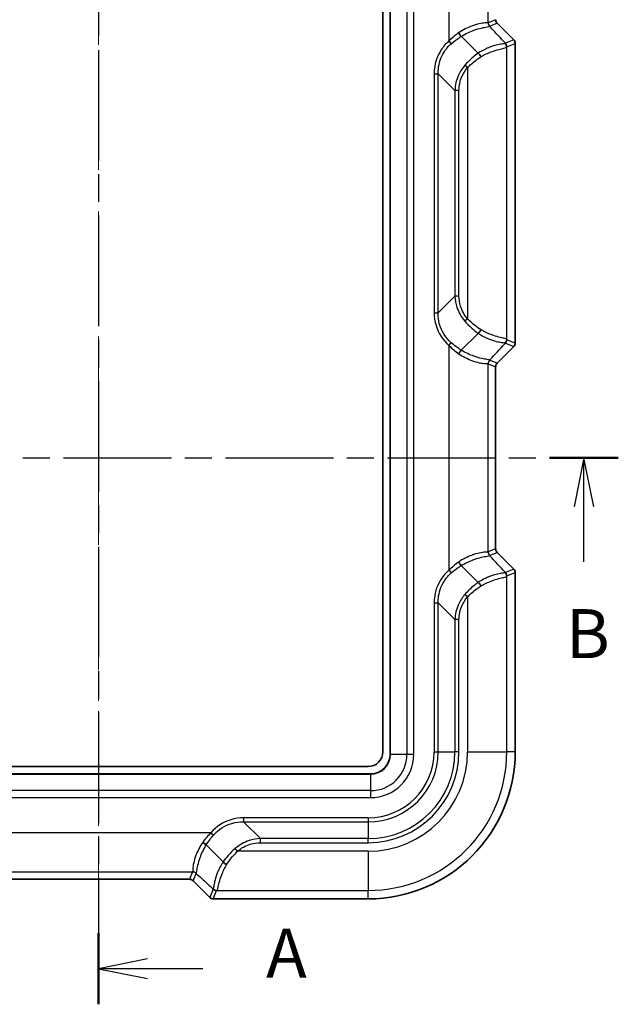
# Model space of a CAD drawing. Units: millimetres. Extents: x 0 to 5253, y 0 to 564.
# Drawn here: x 850 to 911, y 255 to 355 of the extents above; entities that cross this region are included whole.
import ezdxf

# ---------------------------------------------------------------- set-up
doc = ezdxf.new("R2010")
doc.units = ezdxf.units.MM
doc.header["$LTSCALE"] = 1.5
doc.linetypes.add('CHAIN', pattern=[0.3543, 0.2362, -0.0295, 0.0591, -0.0295])
doc.layers.add('Centerline (ISO)', color=7, linetype='Continuous', lineweight=18, true_color=0x80ffff)
for name, color, linetype, lineweight in [('Section Line (ISO)', 7, 'CHAIN', 25), ('Visible (ISO)', 7, 'Continuous', 35), ('Visible Narrow (ISO)', 7, 'Continuous', 25)]:
    doc.layers.add(name, color=color, linetype=linetype, lineweight=lineweight)
doc.styles.add('Note Text (TK)', font='txt')

# ---------------------------------------------------------------- blocks, each defined once
blk = doc.blocks.new('2dTransSection0')
at = {"layer": 'Section Line (ISO)', "linetype": 'CHAIN', "ltscale": 15.89448}
blk.add_line((142.799, 217.819), (142.799, 135.348), dxfattribs=at)
at = {"layer": 'Section Line (ISO)', "linetype": 'Continuous', "lineweight": 50}
blk.add_line((142.799, 138.979), (142.799, 135.348), dxfattribs=at)
at = {"layer": 'Section Line (ISO)', "linetype": 'Continuous'}
for p, q in [((145.299, 137.663), (142.799, 137.163)), ((145.299, 137.163), (142.799, 137.163)), ((142.799, 137.163), (145.299, 136.663)), ((148.119, 137.163), (145.299, 137.163))]:
    blk.add_line(p, q, dxfattribs=at)
at = {"layer": 'Section Line (ISO)', "insert": (151.347, 135.921), "char_height": 2.5, "attachment_point": 7, "style": 'Note Text (TK)'}
blk.add_mtext('A', dxfattribs=at)
blk = doc.blocks.new('2dTransSection1')
at = {"layer": 'Section Line (ISO)', "linetype": 'CHAIN', "ltscale": 15.547382}
blk.add_line((116.221, 163.226), (169.306, 163.226), dxfattribs=at)
at = {"layer": 'Section Line (ISO)', "linetype": 'Continuous', "lineweight": 50}
for p, q in [((116.221, 163.226), (119.73, 163.226)), ((165.797, 163.226), (169.306, 163.226))]:
    blk.add_line(p, q, dxfattribs=at)
at = {"layer": 'Section Line (ISO)', "linetype": 'Continuous'}
for p, q in [((117.976, 163.226), (117.476, 160.726)), ((117.976, 160.726), (117.976, 163.226)), ((118.476, 160.726), (117.976, 163.226)), ((167.552, 163.226), (167.052, 160.726)), ((167.552, 160.726), (167.552, 163.226)), ((168.052, 160.726), (167.552, 163.226)), ((117.976, 157.928), (117.976, 160.726)), ((167.552, 157.928), (167.552, 160.726))]:
    blk.add_line(p, q, dxfattribs=at)
at = {"layer": 'Section Line (ISO)', "char_height": 2.5, "attachment_point": 7, "style": 'Note Text (TK)'}
for insert in [(117.056, 152.226), (166.632, 152.226)]:
    blk.add_mtext('B', dxfattribs=dict(at, insert=insert))

msp = doc.modelspace()

# ---------------------------------------------------------------- linework, layer by layer
at = {"layer": 'Centerline (ISO)', "linetype": 'CHAIN', "ltscale": 23.990969}
msp.add_line((858.0987, 412.0926), (858.0987, 262.4527), dxfattribs=at)
at = {"layer": 'Visible (ISO)'}
for p, q in [((887.0987, 394.4526), (887.0987, 280.4526)), ((887.8487, 394.7026), (887.8487, 280.2026)), ((898.745, 354.8062), (900.4522, 353.099)), ((895.0911, 353.467), (895.0911, 353.467)), ((896.809, 351.749), (895.0911, 353.467)), ((900.5986, 352.7456), (900.5986, 322.1596)), ((895.0911, 321.4382), (896.809, 323.1562)), ((900.4522, 321.8063), (898.745, 320.099)), ((895.0911, 321.4382), (895.0911, 321.4382)), ((898.5986, 319.7457), (898.5986, 301.1595)), ((898.745, 300.8062), (900.4522, 299.099)), ((895.0911, 299.467), (895.0911, 299.467)), ((896.809, 297.749), (895.0911, 299.467)), ((900.5986, 298.7456), (900.5986, 280.4526)), ((885.5987, 278.9526), (830.5987, 278.9526)), ((885.8487, 278.2026), (830.3487, 278.2026)), ((869.0843, 270.9602), (869.0843, 270.9602)), ((869.0843, 270.9602), (870.8022, 269.2423)), ((867.3918, 267.4527), (848.8056, 267.4527)), ((869.4523, 265.599), (867.745, 267.3063)), ((885.5987, 265.4527), (869.8057, 265.4527))]:
    msp.add_line(p, q, dxfattribs=at)
for centre, radius, start, end in [((899.0982, 355.1595), 0.4996, 179.998629, 225.001371), ((900.0989, 352.7456), 0.4997, 359.999086, 45.000914), ((900.0989, 322.1596), 0.4997, 314.999086, 0.000914), ((899.0982, 319.7457), 0.4996, 134.998629, 180.001371), ((899.0982, 301.1595), 0.4996, 179.998629, 225.001371), ((900.0989, 298.7456), 0.4997, 359.999086, 45.000914), ((885.5987, 280.4526), 1.5, 270, 0), ((885.5987, 280.4526), 14.9999, 270, 0), ((885.8487, 280.2026), 2, 270, 0), ((867.3918, 266.9531), 0.4996, 44.998629, 90.001371), ((869.8057, 265.9524), 0.4997, 224.999086, 270.000914)]:
    msp.add_arc(centre, radius, start, end, dxfattribs=at)
for points, knots in [([(894.8301, 353.8194), (894.8304, 353.8188), (894.8308, 353.8181), (894.8554, 353.7764), (894.8813, 353.7356), (894.9344, 353.6569), (894.9615, 353.6195), (895.0244, 353.5386), (895.0593, 353.4985), (895.0911, 353.467)], [-0.0002248588, -0.0002248588, -0.0002248588, -0.0002248588, 0, 0, 0.0144175694, 0.0144175694, 0.0288425424, 0.0288425424, 0.0483698534, 0.0483698534, 0.0483698534, 0.0483698534]), ([(897.1144, 351.3926), (897.114, 351.3932), (897.1135, 351.3939), (897.0858, 351.4382), (897.0558, 351.4815), (896.9928, 351.5644), (896.9601, 351.6035), (896.8869, 351.6824), (896.8472, 351.7195), (896.8104, 351.7478)], [-0.0002379522, -0.0002379522, -0.0002379522, -0.0002379522, 0, 0, 0.0157146397, 0.0157146397, 0.0314462058, 0.0314462058, 0.0509703392, 0.0509703392, 0.0509703392, 0.0509703392]), ([(896.8104, 323.1574), (896.8472, 323.1857), (896.8869, 323.2228), (896.9601, 323.3017), (896.9928, 323.3408), (897.0558, 323.4237), (897.0858, 323.467), (897.1135, 323.5113), (897.114, 323.512), (897.1144, 323.5126)], [0, 0, 0, 0, 0.0195238297, 0.0195238297, 0.035255151, 0.035255151, 0.0509695463, 0.0509695463, 0.0512074948, 0.0512074948, 0.0512074948, 0.0512074948]), ([(894.8301, 321.0858), (894.8304, 321.0864), (894.8308, 321.0871), (894.8555, 321.1288), (894.8813, 321.1696), (894.9344, 321.2483), (894.9615, 321.2857), (895.0244, 321.3666), (895.0593, 321.4067), (895.0911, 321.4382)], [-0.0002252753, -0.0002252753, -0.0002252753, -0.0002252753, 0, 0, 0.0144202122, 0.0144202122, 0.028831998, 0.028831998, 0.0483694778, 0.0483694778, 0.0483694778, 0.0483694778]), ([(894.8301, 299.8194), (894.8304, 299.8188), (894.8308, 299.8181), (894.8554, 299.7764), (894.8813, 299.7356), (894.9344, 299.6569), (894.9615, 299.6195), (895.0244, 299.5386), (895.0593, 299.4985), (895.0911, 299.467)], [-0.0002248588, -0.0002248588, -0.0002248588, -0.0002248588, 0, 0, 0.0144175694, 0.0144175694, 0.0288425424, 0.0288425424, 0.0483698534, 0.0483698534, 0.0483698534, 0.0483698534]), ([(897.1144, 297.3926), (897.114, 297.3932), (897.1135, 297.3939), (897.0858, 297.4382), (897.0558, 297.4815), (896.9928, 297.5644), (896.9601, 297.6035), (896.8869, 297.6824), (896.8472, 297.7195), (896.8104, 297.7478)], [-0.0002379522, -0.0002379522, -0.0002379522, -0.0002379522, 0, 0, 0.0157146397, 0.0157146397, 0.0314462058, 0.0314462058, 0.0509703392, 0.0509703392, 0.0509703392, 0.0509703392]), ([(868.7319, 271.2212), (868.7325, 271.2208), (868.7331, 271.2205), (868.7749, 271.1958), (868.8157, 271.17), (868.8944, 271.1169), (868.9318, 271.0898), (869.0127, 271.0269), (869.0528, 270.992), (869.0843, 270.9602)], [-0.0485945467, -0.0485945467, -0.0485945467, -0.0485945467, -0.0483696887, -0.0483696887, -0.0339521683, -0.0339521683, -0.0195272445, -0.0195272445, 0, 0, 0, 0]), ([(870.8035, 269.2408), (870.8318, 269.2041), (870.8689, 269.1643), (870.9478, 269.0912), (870.9869, 269.0585), (871.0698, 268.9954), (871.1131, 268.9655), (871.1574, 268.9377), (871.158, 268.9373), (871.1587, 268.9369)], [0, 0, 0, 0, 0.0195238297, 0.0195238297, 0.035255151, 0.035255151, 0.0509695463, 0.0509695463, 0.0512074948, 0.0512074948, 0.0512074948, 0.0512074948])]:
    msp.add_open_spline(points, degree=3, knots=knots, dxfattribs=at)
for points in [[(896.8104, 351.7478), (896.8099, 351.7482), (896.8095, 351.7486), (896.809, 351.749)], [(896.809, 323.1562), (896.8095, 323.1566), (896.8099, 323.157), (896.8104, 323.1574)], [(896.8104, 297.7478), (896.8099, 297.7482), (896.8095, 297.7486), (896.809, 297.749)], [(870.8022, 269.2423), (870.8027, 269.2418), (870.8031, 269.2413), (870.8035, 269.2408)]]:
    msp.add_open_spline(points, degree=3, dxfattribs=at)
at = {"layer": 'Visible Narrow (ISO)'}
for p, q in [((887.878, 280.2026), (887.878, 394.7026)), ((889.5558, 394.7026), (889.5558, 280.2026)), ((890.2629, 280.2026), (890.2629, 394.7026)), ((893.8454, 375.9175), (893.8454, 352.9877)), ((897.843, 354.8456), (897.843, 374.0596)), ((898.5986, 355.1595), (897.847, 354.8482)), ((897.9933, 354.4949), (898.7449, 354.8062)), ((898.745, 354.8062), (898.7449, 354.8062)), ((898.7449, 354.8062), (900.4522, 353.0989)), ((893.8454, 352.9877), (894.084, 352.7124)), ((900.4522, 353.0989), (899.611, 352.7505)), ((899.7574, 352.3972), (900.5986, 352.7456)), ((900.4522, 353.099), (900.4522, 353.0989)), ((900.5986, 352.7456), (900.5986, 352.7456)), ((900.5986, 352.7456), (900.5986, 322.1596)), ((899.7382, 322.543), (899.7382, 352.3622)), ((892.3311, 349.6462), (892.3311, 325.259)), ((892.3311, 349.6462), (892.7471, 349.6462)), ((892.7471, 325.259), (892.7471, 349.6462)), ((892.7471, 349.6462), (894.4502, 347.943)), ((895.7407, 350.2744), (895.4649, 350.5123)), ((895.7407, 350.2744), (895.7407, 324.6308)), ((894.8663, 347.943), (894.4502, 347.943)), ((894.4502, 347.943), (894.4502, 326.9622)), ((894.8663, 326.9622), (894.8663, 347.943)), ((894.4502, 326.9622), (892.7471, 325.259)), ((894.8663, 326.9622), (894.4502, 326.9622)), ((892.3311, 325.259), (892.7471, 325.259)), ((895.7407, 324.6308), (895.4649, 324.3929)), ((900.5986, 322.1596), (899.7574, 322.5081)), ((893.8454, 321.9175), (894.084, 322.1928)), ((893.8454, 321.9175), (893.8454, 298.9877)), ((900.4522, 321.8063), (898.7449, 320.099)), ((899.611, 322.1547), (900.4522, 321.8063)), ((900.4522, 321.8063), (900.4522, 321.8063)), ((900.5986, 322.1596), (900.5986, 322.1596)), ((897.843, 300.8456), (897.843, 320.0596)), ((897.847, 320.057), (898.5986, 319.7457)), ((898.7449, 320.099), (897.9933, 320.4103)), ((898.5986, 319.7457), (898.5986, 319.7457)), ((898.5986, 319.7457), (898.5986, 301.1595)), ((898.745, 320.099), (898.7449, 320.099)), ((898.5986, 301.1595), (897.847, 300.8482)), ((897.9933, 300.4949), (898.7449, 300.8062)), ((898.5986, 301.1595), (898.5986, 301.1595)), ((898.745, 300.8062), (898.7449, 300.8062)), ((898.7449, 300.8062), (900.4522, 299.0989)), ((893.8454, 298.9877), (894.084, 298.7124)), ((900.4522, 299.0989), (899.611, 298.7505)), ((899.7574, 298.3972), (900.5986, 298.7456)), ((900.4522, 299.099), (900.4522, 299.0989)), ((900.5986, 298.7456), (900.5986, 298.7456)), ((900.5986, 298.7456), (900.5986, 280.4526)), ((899.7382, 280.4526), (899.7382, 298.3622)), ((895.7407, 296.2744), (895.4649, 296.5123)), ((892.3311, 295.6462), (892.7471, 295.6462)), ((892.3311, 295.6462), (892.3311, 280.4526)), ((892.7471, 280.4526), (892.7471, 295.6462)), ((892.7471, 295.6462), (894.4502, 293.943)), ((895.7407, 296.2744), (895.7407, 280.4526)), ((894.8663, 293.943), (894.4502, 293.943)), ((894.4502, 293.943), (894.4502, 280.4526)), ((894.8663, 280.4526), (894.8663, 293.943)), ((892.3311, 280.4526), (892.7471, 280.4526)), ((892.7471, 280.4526), (894.4502, 280.4526)), ((894.8663, 280.4526), (894.4502, 280.4526)), ((895.7407, 280.4526), (899.7382, 280.4526)), ((900.5986, 280.4526), (899.7382, 280.4526)), ((900.5986, 280.4526), (900.5986, 280.4526)), ((887.878, 280.2026), (887.8487, 280.2026)), ((887.878, 280.2026), (889.5558, 280.2026)), ((889.5558, 280.2026), (890.2629, 280.2026)), ((830.3487, 278.1733), (885.8487, 278.1733)), ((885.8487, 278.1733), (885.8487, 278.2026)), ((885.8487, 278.1733), (885.8487, 276.4955)), ((885.8487, 276.4955), (830.3487, 276.4955)), ((885.8487, 276.4955), (885.8487, 275.7884)), ((830.3487, 275.7884), (885.8487, 275.7884)), ((872.9051, 273.7202), (872.9051, 273.3042)), ((885.5987, 273.7202), (872.9051, 273.7202)), ((872.9051, 273.3042), (885.5987, 273.3042)), ((874.6082, 271.601), (872.9051, 273.3042)), ((885.5987, 273.7202), (885.5987, 273.3042)), ((885.5987, 273.3042), (885.5987, 271.601)), ((869.5636, 272.2058), (846.6338, 272.2058)), ((869.5636, 272.2058), (869.8389, 271.9673)), ((874.6082, 271.185), (874.6082, 271.601)), ((885.5987, 271.601), (874.6082, 271.601)), ((885.5987, 271.185), (885.5987, 271.601)), ((872.2769, 270.3106), (872.039, 270.5864)), ((885.5987, 270.3106), (872.2769, 270.3106)), ((874.6082, 271.185), (885.5987, 271.185)), ((885.5987, 270.3106), (885.5987, 266.313)), ((848.4917, 268.2083), (867.7057, 268.2083)), ((867.3918, 267.4527), (848.8056, 267.4527)), ((867.7031, 268.2043), (867.3918, 267.4527)), ((867.3918, 267.4527), (867.3918, 267.4527)), ((867.745, 267.3063), (867.7451, 267.3064)), ((867.7451, 267.3064), (868.0564, 268.058)), ((869.4524, 265.5991), (867.7451, 267.3064)), ((869.8008, 266.4403), (869.4524, 265.5991)), ((869.8057, 265.4527), (870.1541, 266.2939)), ((870.1891, 266.313), (885.5987, 266.313)), ((885.5987, 265.4527), (885.5987, 266.313)), ((869.4523, 265.599), (869.4524, 265.5991)), ((885.5987, 265.4527), (869.8057, 265.4527)), ((869.8057, 265.4527), (869.8057, 265.4527)), ((885.5987, 265.4527), (885.5987, 265.4527))]:
    msp.add_line(p, q, dxfattribs=at)
for centre, radius in [((885.5987, 280.4526), 14.9999), ((885.5987, 280.4526), 9.2676), ((885.5987, 280.4526), 8.8516), ((885.5987, 280.4526), 7.1484), ((885.5987, 280.4526), 6.7324), ((885.5987, 280.4526), 14.1396), ((885.5987, 280.4526), 10.142), ((885.8487, 280.2026), 4.4142), ((885.8487, 280.2026), 3.7071), ((885.8487, 280.2026), 2.0293)]:
    msp.add_arc(centre, radius, 270, 0, dxfattribs=at)
for centre, major_axis, ratio, start_param, end_param in [((898.3427, 354.8456), (-0.3329, 0.373), 0.99890643, 0.84271078, 1.6401857), ((898.3467, 354.8482), (-0.1913, 0.4619), 0.99928642, 1.17834956, 1.96324309), ((899.099, 355.1598), (-0.4624, -0.1915), 0.99900138, 5.89073854, 6.67563207), ((899.2386, 352.3622), (0.4765, -0.1516), 0.99343136, 0.30992436, 1.17280042), ((899.2577, 352.3972), (-0.1913, 0.4619), 0.99928642, 4.31994221, 5.10483575), ((900.0984, 352.7454), (0.4621, 0.1914), 0.99957163, 5.89073854, 6.67563207), ((899.2386, 322.543), (0.4765, 0.1516), 0.99343136, 5.11038489, 5.97326095), ((899.2577, 322.5081), (0.1913, 0.4619), 0.99928642, 4.31994221, 5.10483575), ((900.0984, 322.1598), (0.4621, -0.1914), 0.99957163, 5.89073854, 6.67563207), ((898.3427, 320.0596), (0.3329, 0.373), 0.99890643, 1.50140696, 2.29888188), ((898.3467, 320.057), (0.1913, 0.4619), 0.99928642, 1.17834956, 1.96324309), ((899.099, 319.7454), (-0.4624, 0.1915), 0.99900138, 5.89073854, 6.67563207), ((898.3427, 300.8456), (-0.3329, 0.373), 0.99890643, 0.84271078, 1.6401857), ((898.3467, 300.8482), (-0.1913, 0.4619), 0.99928642, 1.17834956, 1.96324309), ((899.099, 301.1598), (-0.4624, -0.1915), 0.99900138, 5.89073854, 6.67563207), ((899.2386, 298.3622), (0.4765, -0.1516), 0.99343136, 0.30992436, 1.17280042), ((899.2577, 298.3972), (-0.1913, 0.4619), 0.99928642, 4.31994221, 5.10483575), ((900.0984, 298.7454), (0.4621, 0.1914), 0.99957163, 5.89073854, 6.67563207), ((867.3914, 266.9523), (0.1915, 0.4624), 0.99900138, 5.89073854, 6.67563207), ((867.7031, 267.7046), (0.4619, -0.1913), 0.99928642, 1.17834956, 1.96324309), ((867.7057, 267.7086), (0.373, -0.3329), 0.99890643, 1.50140696, 2.29888188), ((870.1541, 266.7936), (0.4619, -0.1913), 0.99928642, 4.31994221, 5.10483575), ((870.1891, 266.8127), (0.1516, -0.4765), 0.99343136, 5.11038489, 5.97326095), ((869.8059, 265.9529), (-0.1914, -0.4621), 0.99957163, 5.89073854, 6.67563207)]:
    msp.add_ellipse(centre, major_axis=major_axis, ratio=ratio, start_param=start_param, end_param=end_param, dxfattribs=at)
for points, knots in [([(897.843, 354.8456), (897.826, 354.8286), (897.7191, 354.8415), (897.3755, 354.8211), (897.1669, 354.7969), (896.9156, 354.741), (896.6879, 354.6903), (896.4252, 354.6138), (895.7295, 354.3469), (895.2746, 354.1205), (894.8359, 353.8234), (894.8339, 353.822), (894.832, 353.8207), (894.8301, 353.8194)], [-0.59553564, -0.59553564, -0.59553564, -0.59553564, -0.431161331, -0.431161331, -0.29776782, -0.29776782, -0.29776782, -0.176918919, -0.176918919, 0, 0, 0, 0.000780151, 0.000780151, 0.000780151, 0.000780151]), ([(897.847, 354.8482), (897.8463, 354.8479), (897.8456, 354.8476), (897.8443, 354.8467), (897.8437, 354.8462), (897.843, 354.8456)], [0, 0, 0, 0, 0.0056715045, 0.0056715045, 0.0113430089, 0.0113430089, 0.0113430089, 0.0113430089]), ([(894.8301, 353.8194), (894.7582, 353.7668), (894.6868, 353.7128), (894.3508, 353.4516), (894.0918, 353.2279), (893.8454, 352.9877)], [-0.139588705, -0.139588705, -0.139588705, -0.139588705, -0.110038988, -0.110038988, 0, 0, 0, 0]), ([(895.0911, 353.467), (895.5292, 353.7318), (895.982, 353.9353), (896.6688, 354.1821), (896.9264, 354.2557), (897.1473, 354.308), (897.3912, 354.3658), (897.5902, 354.3976), (897.9081, 354.4435), (897.9977, 354.4506), (897.9941, 354.488)], [0, 0, 0, 0, 0.176918919, 0.176918919, 0.29776782, 0.29776782, 0.29776782, 0.431161331, 0.431161331, 0.59553564, 0.59553564, 0.59553564, 0.59553564]), ([(897.9941, 354.488), (897.9939, 354.4893), (897.9938, 354.4905), (897.9936, 354.4928), (897.9934, 354.4939), (897.9933, 354.4949)], [-0.0113430089, -0.0113430089, -0.0113430089, -0.0113430089, -0.0056715045, -0.0056715045, 0, 0, 0, 0]), ([(899.611, 352.7505), (899.4327, 352.9428), (899.2543, 353.1352), (899.0758, 353.3276), (898.7151, 353.7166), (898.3543, 354.1057), (897.9933, 354.4949)], [-1.601273947, -1.601273947, -1.601273947, -1.601273947, -1.485501723, -1.485501723, -1.485501723, -1.251426532, -1.251426532, -1.251426532, -1.251426532]), ([(893.8454, 352.9877), (893.5294, 352.7138), (893.2531, 352.3942), (892.6669, 351.4784), (892.4382, 350.8314), (892.3411, 349.994), (892.3311, 349.8201), (892.3311, 349.6462)], [-0.378361511, -0.378361511, -0.378361511, -0.378361511, -0.252902498, -0.252902498, -0.052168077, -0.052168077, 0, 0, 0, 0]), ([(892.7471, 349.6462), (892.7422, 349.8041), (892.7466, 349.9626), (892.8141, 350.7275), (893.0117, 351.3245), (893.5409, 352.1682), (893.7936, 352.4623), (894.084, 352.7124)], [0, 0, 0, 0, 0.052168077, 0.052168077, 0.252902498, 0.252902498, 0.378361511, 0.378361511, 0.378361511, 0.378361511]), ([(894.084, 352.7124), (894.3387, 352.9318), (894.6061, 353.136), (894.9485, 353.3725), (895.0197, 353.4203), (895.0911, 353.467)], [0, 0, 0, 0, 0.110038988, 0.110038988, 0.138817011, 0.138817011, 0.138817011, 0.138817011]), ([(899.562, 352.7398), (899.5244, 352.7107), (899.4044, 352.7026), (899.0665, 352.6513), (898.8843, 352.6186), (898.6707, 352.5642), (898.4389, 352.5051), (898.1701, 352.4204), (897.5396, 352.1643), (897.1705, 351.9796), (896.8104, 351.7478)], [-0.431959239, -0.431959239, -0.431959239, -0.431959239, -0.306961293, -0.306961293, -0.215979619, -0.215979619, -0.215979619, -0.117266465, -0.117266465, -0.000011502, -0.000011502, -0.000011502, -0.000011502]), ([(899.611, 352.7505), (899.603, 352.7537), (899.5949, 352.7542), (899.5785, 352.7505), (899.5703, 352.7462), (899.562, 352.7398)], [-0.0549938659, -0.0549938659, -0.0549938659, -0.0549938659, -0.0274969329, -0.0274969329, 0, 0, 0, 0]), ([(896.809, 351.749), (896.4672, 351.4929), (896.1335, 351.2073), (895.6997, 350.7727), (895.5798, 350.6447), (895.4649, 350.5123)], [1.978645293, 1.978645293, 1.978645293, 1.978645293, 2.098626939, 2.098626939, 2.146432195, 2.146432195, 2.146432195, 2.146432195]), ([(897.1144, 351.3926), (897.4678, 351.5947), (897.8285, 351.7575), (898.4439, 351.9907), (898.7061, 352.071), (898.9294, 352.1307), (899.1352, 352.1857), (899.308, 352.2232), (899.6198, 352.2927), (899.7217, 352.3168), (899.7382, 352.3622)], [0.001372708, 0.001372708, 0.001372708, 0.001372708, 0.117266465, 0.117266465, 0.215979619, 0.215979619, 0.215979619, 0.306961293, 0.306961293, 0.431959239, 0.431959239, 0.431959239, 0.431959239]), ([(899.7382, 352.3622), (899.7414, 352.3722), (899.7446, 352.3803), (899.751, 352.3921), (899.7542, 352.3958), (899.7574, 352.3972)], [0, 0, 0, 0, 0.0274969329, 0.0274969329, 0.0549938659, 0.0549938659, 0.0549938659, 0.0549938659]), ([(895.7407, 350.2744), (895.8596, 350.395), (895.9839, 350.5117), (896.4293, 350.9047), (896.77, 351.1622), (897.1144, 351.3926)], [-2.146432195, -2.146432195, -2.146432195, -2.146432195, -2.098626939, -2.098626939, -1.980041456, -1.980041456, -1.980041456, -1.980041456]), ([(895.4649, 350.5123), (895.2027, 350.2103), (894.9839, 349.8703), (894.5963, 349.018), (894.4682, 348.4855), (894.4502, 347.943)], [-0.254306912, -0.254306912, -0.254306912, -0.254306912, -0.145262836, -0.145262836, 0, 0, 0, 0]), ([(894.8663, 347.943), (894.8663, 348.4273), (894.969, 348.9108), (895.3074, 349.6881), (895.5033, 349.9991), (895.7407, 350.2744)], [0, 0, 0, 0, 0.145262836, 0.145262836, 0.254306912, 0.254306912, 0.254306912, 0.254306912]), ([(894.4502, 326.9622), (894.4631, 326.575), (894.5319, 326.1927), (894.8237, 325.3), (895.1027, 324.81), (895.4649, 324.3929)], [-0.254303427, -0.254303427, -0.254303427, -0.254303427, -0.150624414, -0.150624414, 0, 0, 0, 0]), ([(895.7407, 324.6308), (895.4127, 325.011), (895.1646, 325.4599), (894.9184, 326.2711), (894.8663, 326.6166), (894.8663, 326.9622)], [0, 0, 0, 0, 0.150624414, 0.150624414, 0.254303427, 0.254303427, 0.254303427, 0.254303427]), ([(892.3311, 325.259), (892.3311, 324.8171), (892.3961, 324.3751), (892.7639, 323.1686), (893.2263, 322.4541), (893.8454, 321.9175)], [-0.378358363, -0.378358363, -0.378358363, -0.378358363, -0.245776059, -0.245776059, 0, 0, 0, 0]), ([(894.084, 322.1928), (893.515, 322.6828), (893.096, 323.3441), (892.7829, 324.4529), (892.7347, 324.8576), (892.7471, 325.259)], [0, 0, 0, 0, 0.245776059, 0.245776059, 0.378358363, 0.378358363, 0.378358363, 0.378358363]), ([(897.1144, 323.5126), (896.9014, 323.6552), (896.69, 323.8081), (896.2237, 324.1757), (895.9723, 324.3959), (895.7407, 324.6308)], [-2.312734677, -2.312734677, -2.312734677, -2.312734677, -2.239439378, -2.239439378, -2.146343949, -2.146343949, -2.146343949, -2.146343949]), ([(895.4649, 324.3929), (895.6887, 324.1351), (895.931, 323.8938), (896.3865, 323.4868), (896.5961, 323.3157), (896.809, 323.1562)], [2.146343949, 2.146343949, 2.146343949, 2.146343949, 2.239439378, 2.239439378, 2.314130842, 2.314130842, 2.314130842, 2.314130842]), ([(899.7382, 322.543), (899.7217, 322.5884), (899.6198, 322.6125), (899.3079, 322.682), (899.1351, 322.7195), (898.9294, 322.7745), (898.7061, 322.8342), (898.4439, 322.9146), (897.8285, 323.1477), (897.4678, 323.3105), (897.1144, 323.5126)], [0, 0, 0, 0, 0.125003145, 0.125003145, 0.215979619, 0.215979619, 0.215979619, 0.314692771, 0.314692771, 0.430586529, 0.430586529, 0.430586529, 0.430586529]), ([(896.8104, 323.1574), (897.1705, 322.9256), (897.5396, 322.7409), (898.1701, 322.4848), (898.4389, 322.4001), (898.6707, 322.341), (898.8843, 322.2866), (899.0665, 322.2539), (899.4044, 322.2026), (899.5244, 322.1946), (899.562, 322.1654)], [-0.431947735, -0.431947735, -0.431947735, -0.431947735, -0.314692771, -0.314692771, -0.215979619, -0.215979619, -0.215979619, -0.125003145, -0.125003145, 0, 0, 0, 0]), ([(899.7574, 322.5081), (899.7542, 322.5094), (899.751, 322.5131), (899.7446, 322.5249), (899.7414, 322.533), (899.7382, 322.543)], [0, 0, 0, 0, 0.0274969329, 0.0274969329, 0.0549938659, 0.0549938659, 0.0549938659, 0.0549938659]), ([(897.9933, 320.4103), (898.3543, 320.7995), (898.7151, 321.1886), (899.0758, 321.5776), (899.2543, 321.77), (899.4327, 321.9624), (899.611, 322.1547)], [-1.273684186, -1.273684186, -1.273684186, -1.273684186, -1.039608995, -1.039608995, -1.039608995, -0.923836771, -0.923836771, -0.923836771, -0.923836771]), ([(899.562, 322.1654), (899.5703, 322.159), (899.5785, 322.1547), (899.5949, 322.151), (899.603, 322.1515), (899.611, 322.1547)], [-0.0549938659, -0.0549938659, -0.0549938659, -0.0549938659, -0.0274969329, -0.0274969329, 0, 0, 0, 0]), ([(894.8301, 321.0858), (894.832, 321.0845), (894.8339, 321.0832), (894.8359, 321.0819), (895.2746, 320.7848), (895.7295, 320.5583), (896.4252, 320.2915), (896.6879, 320.2149), (896.9156, 320.1642), (897.1669, 320.1083), (897.3755, 320.0841), (897.7191, 320.0637), (897.826, 320.0766), (897.843, 320.0596)], [-0.000780151, -0.000780151, -0.000780151, -0.000780151, 0, 0, 0, 0.176918921, 0.176918921, 0.29776782, 0.29776782, 0.29776782, 0.431153733, 0.431153733, 0.59553564, 0.59553564, 0.59553564, 0.59553564]), ([(897.9941, 320.4172), (897.9977, 320.4546), (897.9081, 320.4618), (897.5902, 320.5076), (897.3912, 320.5394), (897.1473, 320.5972), (896.9264, 320.6495), (896.6688, 320.7231), (895.982, 320.9699), (895.5292, 321.1734), (895.0911, 321.4382)], [-0.59553564, -0.59553564, -0.59553564, -0.59553564, -0.431153733, -0.431153733, -0.29776782, -0.29776782, -0.29776782, -0.176918921, -0.176918921, 0, 0, 0, 0]), ([(897.843, 320.0596), (897.8437, 320.059), (897.8443, 320.0585), (897.8456, 320.0576), (897.8463, 320.0573), (897.847, 320.057)], [-0.0113430089, -0.0113430089, -0.0113430089, -0.0113430089, -0.0056715045, -0.0056715045, 0, 0, 0, 0]), ([(897.9933, 320.4103), (897.9934, 320.4113), (897.9936, 320.4124), (897.9938, 320.4147), (897.9939, 320.4159), (897.9941, 320.4172)], [0, 0, 0, 0, 0.0056715045, 0.0056715045, 0.0113430089, 0.0113430089, 0.0113430089, 0.0113430089]), ([(897.843, 300.8456), (897.826, 300.8286), (897.7191, 300.8415), (897.3755, 300.8211), (897.1669, 300.7969), (896.9156, 300.741), (896.6879, 300.6903), (896.4252, 300.6138), (895.7295, 300.3469), (895.2746, 300.1205), (894.8359, 299.8234), (894.8339, 299.822), (894.832, 299.8207), (894.8301, 299.8194)], [-0.59553564, -0.59553564, -0.59553564, -0.59553564, -0.431148783, -0.431148783, -0.29776782, -0.29776782, -0.29776782, -0.176918922, -0.176918922, 0, 0, 0, 0.000780151, 0.000780151, 0.000780151, 0.000780151]), ([(895.0911, 299.467), (895.5292, 299.7318), (895.982, 299.9353), (896.6688, 300.1821), (896.9264, 300.2557), (897.1473, 300.308), (897.3911, 300.3658), (897.5902, 300.3976), (897.9081, 300.4435), (897.9977, 300.4506), (897.9941, 300.488)], [0, 0, 0, 0, 0.176918922, 0.176918922, 0.29776782, 0.29776782, 0.29776782, 0.431148783, 0.431148783, 0.59553564, 0.59553564, 0.59553564, 0.59553564]), ([(897.847, 300.8482), (897.8463, 300.8479), (897.8456, 300.8476), (897.8443, 300.8467), (897.8437, 300.8462), (897.843, 300.8456)], [0, 0, 0, 0, 0.0056715045, 0.0056715045, 0.0113430089, 0.0113430089, 0.0113430089, 0.0113430089]), ([(897.9941, 300.488), (897.9939, 300.4893), (897.9938, 300.4905), (897.9936, 300.4928), (897.9934, 300.4939), (897.9933, 300.4949)], [-0.0113430089, -0.0113430089, -0.0113430089, -0.0113430089, -0.0056715045, -0.0056715045, 0, 0, 0, 0]), ([(899.611, 298.7505), (899.4327, 298.9428), (899.2543, 299.1352), (899.0758, 299.3276), (898.7151, 299.7166), (898.3543, 300.1057), (897.9933, 300.4949)], [-1.601273947, -1.601273947, -1.601273947, -1.601273947, -1.485501723, -1.485501723, -1.485501723, -1.251426532, -1.251426532, -1.251426532, -1.251426532]), ([(894.8301, 299.8194), (894.7582, 299.7668), (894.6868, 299.7128), (894.3508, 299.4516), (894.0918, 299.2279), (893.8454, 298.9877)], [-0.139588705, -0.139588705, -0.139588705, -0.139588705, -0.110038983, -0.110038983, 0, 0, 0, 0]), ([(894.084, 298.7124), (894.3387, 298.9318), (894.6061, 299.136), (894.9485, 299.3725), (895.0197, 299.4203), (895.0911, 299.467)], [0, 0, 0, 0, 0.110038983, 0.110038983, 0.138817011, 0.138817011, 0.138817011, 0.138817011]), ([(893.8454, 298.9877), (893.5294, 298.7138), (893.2531, 298.3942), (892.6669, 297.4784), (892.4382, 296.8314), (892.3411, 295.994), (892.3311, 295.8201), (892.3311, 295.6462)], [-0.378361512, -0.378361512, -0.378361512, -0.378361512, -0.252902498, -0.252902498, -0.052168077, -0.052168077, 0, 0, 0, 0]), ([(892.7471, 295.6462), (892.7422, 295.8041), (892.7466, 295.9626), (892.8141, 296.7275), (893.0117, 297.3245), (893.5409, 298.1682), (893.7936, 298.4623), (894.084, 298.7124)], [0, 0, 0, 0, 0.052168077, 0.052168077, 0.252902498, 0.252902498, 0.378361512, 0.378361512, 0.378361512, 0.378361512]), ([(899.562, 298.7398), (899.5244, 298.7106), (899.4044, 298.7026), (899.0665, 298.6513), (898.8843, 298.6186), (898.6707, 298.5642), (898.4389, 298.5051), (898.1701, 298.4204), (897.5396, 298.1643), (897.1705, 297.9796), (896.8104, 297.7478)], [-0.431959236, -0.431959236, -0.431959236, -0.431959236, -0.306952703, -0.306952703, -0.215979618, -0.215979618, -0.215979618, -0.117266468, -0.117266468, -0.000011502, -0.000011502, -0.000011502, -0.000011502]), ([(899.611, 298.7505), (899.603, 298.7537), (899.5949, 298.7542), (899.5785, 298.7505), (899.5703, 298.7462), (899.562, 298.7398)], [-0.0549938659, -0.0549938659, -0.0549938659, -0.0549938659, -0.0274969329, -0.0274969329, 0, 0, 0, 0]), ([(899.7382, 298.3622), (899.7414, 298.3722), (899.7446, 298.3803), (899.751, 298.3921), (899.7542, 298.3958), (899.7574, 298.3972)], [0, 0, 0, 0, 0.0274969329, 0.0274969329, 0.0549938659, 0.0549938659, 0.0549938659, 0.0549938659]), ([(896.809, 297.749), (896.6722, 297.6465), (896.5369, 297.5393), (896.0714, 297.149), (895.7529, 296.8441), (895.4649, 296.5123)], [1.978803458, 1.978803458, 1.978803458, 1.978803458, 2.02677885, 2.02677885, 2.146590378, 2.146590378, 2.146590378, 2.146590378]), ([(895.7407, 296.2744), (896.0388, 296.5768), (896.3694, 296.8549), (896.8443, 297.2072), (896.9789, 297.3019), (897.1144, 297.3926)], [-2.146590378, -2.146590378, -2.146590378, -2.146590378, -2.02677885, -2.02677885, -1.980199621, -1.980199621, -1.980199621, -1.980199621]), ([(897.1144, 297.3926), (897.4678, 297.5947), (897.8285, 297.7575), (898.4439, 297.9907), (898.7061, 298.071), (898.9294, 298.1307), (899.1351, 298.1857), (899.3079, 298.2232), (899.6198, 298.2927), (899.7217, 298.3168), (899.7382, 298.3622)], [0.001372708, 0.001372708, 0.001372708, 0.001372708, 0.117266468, 0.117266468, 0.215979618, 0.215979618, 0.215979618, 0.306952703, 0.306952703, 0.431959236, 0.431959236, 0.431959236, 0.431959236]), ([(895.4649, 296.5123), (895.2027, 296.2103), (894.9839, 295.8703), (894.5963, 295.018), (894.4682, 294.4855), (894.4502, 293.943)], [-0.254301882, -0.254301882, -0.254301882, -0.254301882, -0.145257807, -0.145257807, 0, 0, 0, 0]), ([(894.8663, 293.943), (894.8663, 294.4272), (894.969, 294.9108), (895.3074, 295.6881), (895.5033, 295.9991), (895.7407, 296.2744)], [0, 0, 0, 0, 0.145257807, 0.145257807, 0.254301882, 0.254301882, 0.254301882, 0.254301882]), ([(872.9051, 273.7202), (872.4632, 273.7202), (872.0211, 273.6552), (870.8146, 273.2874), (870.1001, 272.825), (869.5636, 272.2058)], [-0.378358363, -0.378358363, -0.378358363, -0.378358363, -0.245776059, -0.245776059, 0, 0, 0, 0]), ([(869.8389, 271.9673), (870.3289, 272.5362), (870.9902, 272.9553), (872.0989, 273.2683), (872.5036, 273.3166), (872.9051, 273.3042)], [0, 0, 0, 0, 0.245776059, 0.245776059, 0.378358363, 0.378358363, 0.378358363, 0.378358363]), ([(874.6082, 271.601), (874.221, 271.5882), (873.8388, 271.5194), (872.9461, 271.2276), (872.4561, 270.9486), (872.039, 270.5864)], [-0.254301317, -0.254301317, -0.254301317, -0.254301317, -0.150622303, -0.150622303, 0, 0, 0, 0]), ([(868.7319, 271.2212), (868.7306, 271.2193), (868.7292, 271.2174), (868.7279, 271.2154), (868.4308, 270.7767), (868.2044, 270.3218), (867.9375, 269.626), (867.861, 269.3634), (867.8103, 269.1357), (867.7544, 268.8844), (867.7301, 268.6758), (867.7098, 268.3322), (867.7227, 268.2253), (867.7057, 268.2083)], [-0.000780151, -0.000780151, -0.000780151, -0.000780151, 0, 0, 0, 0.176918921, 0.176918921, 0.29776782, 0.29776782, 0.29776782, 0.431153733, 0.431153733, 0.59553564, 0.59553564, 0.59553564, 0.59553564]), ([(868.0633, 268.0572), (868.1007, 268.0536), (868.1078, 268.1432), (868.1537, 268.4611), (868.1855, 268.6601), (868.2433, 268.904), (868.2956, 269.1249), (868.3692, 269.3825), (868.616, 270.0693), (868.8195, 270.5221), (869.0843, 270.9602)], [-0.59553564, -0.59553564, -0.59553564, -0.59553564, -0.431153733, -0.431153733, -0.29776782, -0.29776782, -0.29776782, -0.176918921, -0.176918921, 0, 0, 0, 0]), ([(872.039, 270.5864), (871.781, 270.3625), (871.5396, 270.12), (871.1327, 269.6645), (870.9617, 269.4551), (870.8022, 269.2423)], [2.146385663, 2.146385663, 2.146385663, 2.146385663, 2.239534479, 2.239534479, 2.314172585, 2.314172585, 2.314172585, 2.314172585]), ([(871.1587, 268.9369), (871.3011, 269.1498), (871.4539, 269.361), (871.8216, 269.8273), (872.0418, 270.0788), (872.2769, 270.3106)], [-2.312776421, -2.312776421, -2.312776421, -2.312776421, -2.239534479, -2.239534479, -2.146385663, -2.146385663, -2.146385663, -2.146385663]), ([(872.2769, 270.3106), (872.6571, 270.6385), (873.106, 270.8867), (873.9172, 271.1329), (874.2626, 271.185), (874.6082, 271.185)], [0, 0, 0, 0, 0.150622303, 0.150622303, 0.254301317, 0.254301317, 0.254301317, 0.254301317]), ([(870.8035, 269.2408), (870.5717, 268.8808), (870.387, 268.5117), (870.1308, 267.8812), (870.0462, 267.6124), (869.9871, 267.3806), (869.9327, 267.167), (869.8999, 266.9848), (869.8487, 266.6469), (869.8406, 266.5269), (869.8115, 266.4893)], [-0.431947735, -0.431947735, -0.431947735, -0.431947735, -0.314692771, -0.314692771, -0.215979619, -0.215979619, -0.215979619, -0.125003145, -0.125003145, 0, 0, 0, 0]), ([(870.1891, 266.313), (870.2345, 266.3296), (870.2586, 266.4315), (870.328, 266.7434), (870.3655, 266.9161), (870.4206, 267.1219), (870.4803, 267.3452), (870.5606, 267.6074), (870.7938, 268.2228), (870.9566, 268.5835), (871.1587, 268.9369)], [0, 0, 0, 0, 0.125003145, 0.125003145, 0.215979619, 0.215979619, 0.215979619, 0.314692771, 0.314692771, 0.430586529, 0.430586529, 0.430586529, 0.430586529]), ([(867.7057, 268.2083), (867.7051, 268.2076), (867.7046, 268.207), (867.7037, 268.2056), (867.7033, 268.205), (867.7031, 268.2043)], [-0.0113430089, -0.0113430089, -0.0113430089, -0.0113430089, -0.0056715045, -0.0056715045, 0, 0, 0, 0]), ([(868.0564, 268.058), (868.0574, 268.0578), (868.0585, 268.0577), (868.0608, 268.0575), (868.062, 268.0574), (868.0633, 268.0572)], [0, 0, 0, 0, 0.0056715045, 0.0056715045, 0.0113430089, 0.0113430089, 0.0113430089, 0.0113430089]), ([(868.0564, 268.058), (868.4456, 267.697), (868.8347, 267.3362), (869.2237, 266.9754), (869.4161, 266.797), (869.6084, 266.6186), (869.8008, 266.4403)], [-1.273684186, -1.273684186, -1.273684186, -1.273684186, -1.039608995, -1.039608995, -1.039608995, -0.923836771, -0.923836771, -0.923836771, -0.923836771]), ([(869.8115, 266.4893), (869.8051, 266.481), (869.8008, 266.4727), (869.7971, 266.4564), (869.7976, 266.4483), (869.8008, 266.4403)], [-0.0549938659, -0.0549938659, -0.0549938659, -0.0549938659, -0.0274969329, -0.0274969329, 0, 0, 0, 0]), ([(870.1541, 266.2939), (870.1555, 266.2971), (870.1592, 266.3003), (870.171, 266.3067), (870.1791, 266.3099), (870.1891, 266.313)], [0, 0, 0, 0, 0.0274969329, 0.0274969329, 0.0549938659, 0.0549938659, 0.0549938659, 0.0549938659])]:
    msp.add_open_spline(points, degree=3, knots=knots, dxfattribs=at)
for points in [[(893.8454, 321.9175), (894.158, 321.6128), (894.4914, 321.3339), (894.8301, 321.0858)], [(895.0911, 321.4382), (894.7473, 321.6629), (894.4053, 321.916), (894.084, 322.1928)], [(869.5636, 272.2058), (869.2589, 271.8933), (868.98, 271.5599), (868.7319, 271.2212)], [(869.0843, 270.9602), (869.309, 271.304), (869.5621, 271.6459), (869.8389, 271.9673)]]:
    msp.add_open_spline(points, degree=3, dxfattribs=at)

# ---------------------------------------------------------------- block references
at = {"layer": 'Section Line (ISO)', "xscale": 2, "yscale": 2, "zscale": 2}
for name in ['2dTransSection0', '2dTransSection1']:
    msp.add_blockref(name, (572.5, -16), dxfattribs=at)

doc.saveas('drawing.dxf')
